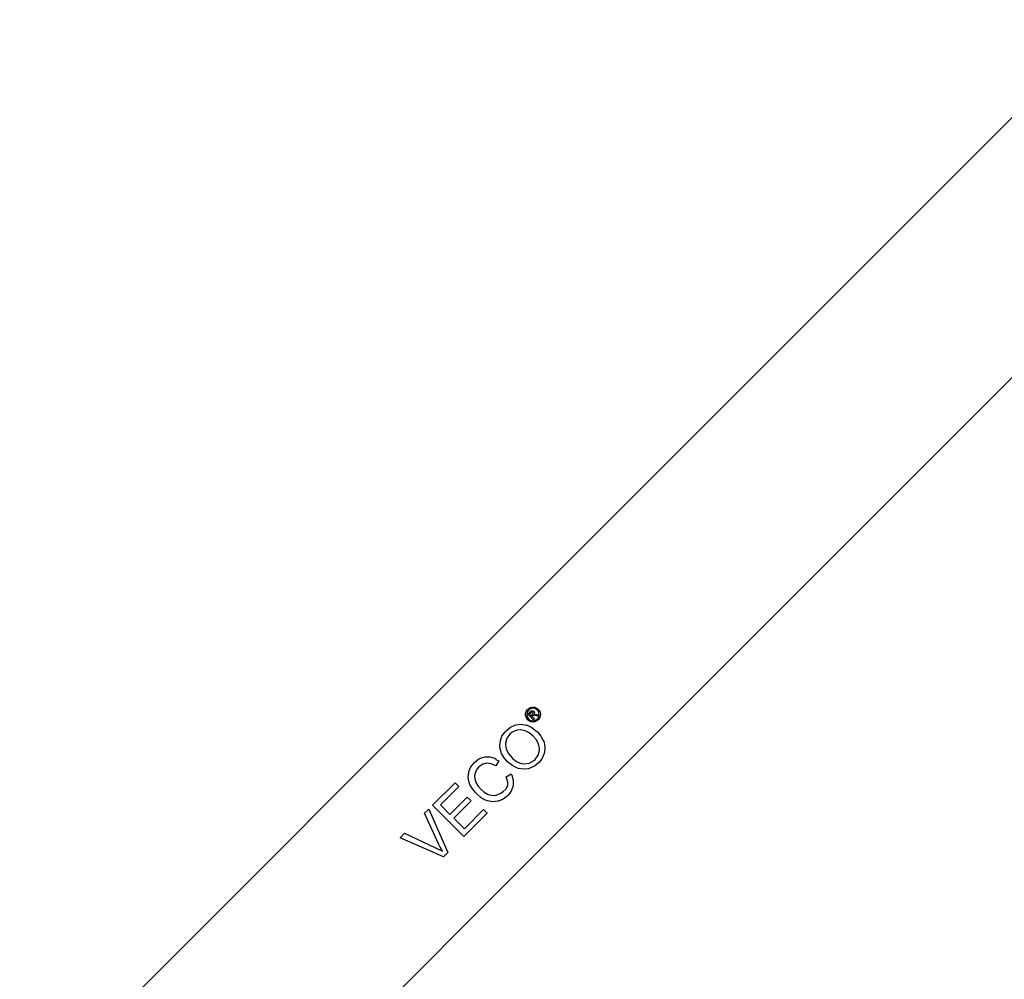
# Model space of a CAD drawing. Units: millimetres. Extents: x 1595 to 2529, y 1964 to 2383.
# Drawn here: x 1702 to 1809, y 2138 to 2242 of the extents above; entities that cross this region are included whole.
import ezdxf

# ---------------------------------------------------------------- set-up
doc = ezdxf.new("R2010")
doc.units = ezdxf.units.MM
doc.header["$LTSCALE"] = 100
doc.layers.add('GIP_Visible', color=7, linetype='Continuous')

# ---------------------------------------------------------------- blocks, each defined once
blk = doc.blocks.new('VECO-Isotherm-GP-D10-240-M8+ZB_2')
at = {"layer": 'GIP_Visible'}
for points in [[(174.5, 277.96), (0, 103.46)], [(14.14, 89.32), (189.73, 264.9)], [(112, 202.65), (111.94, 202.48), (111.93, 202.47), (112.01, 202.48), (112.19, 202.46), (112.23, 202.46), (112.42, 202.41), (112.3, 202.29), (112.15, 202.33), (111.94, 202.37), (111.9, 202.37), (111.8, 202.31), (111.74, 202.25), (112, 201.99), (111.91, 201.89), (111.29, 202.51), (111.5, 202.72), (111.65, 202.85), (111.67, 202.86), (111.81, 202.87), (111.93, 202.82), (112, 202.65)]]:
    blk.add_lwpolyline(points, dxfattribs=at)
for points in [[(111.41, 203.14), (111.58, 203.22), (111.62, 203.24), (111.8, 203.27), (111.98, 203.26), (112.04, 203.25), (112.21, 203.17), (112.37, 203.07), (112.41, 203.03), (112.52, 202.89), (112.6, 202.72), (112.62, 202.67), (112.65, 202.49), (112.63, 202.31), (112.62, 202.24), (112.54, 202.07), (112.45, 201.93), (112.41, 201.89), (112.27, 201.78), (112.1, 201.7), (112.05, 201.68), (111.86, 201.65), (111.69, 201.66), (111.62, 201.68), (111.45, 201.75), (111.3, 201.85), (111.26, 201.89), (111.16, 202.03), (111.08, 202.19), (111.05, 202.26), (111.03, 202.43), (111.04, 202.61), (111.06, 202.68), (111.13, 202.85), (111.23, 203), (111.27, 203.03)], [(111.25, 202.79), (111.19, 202.64), (111.16, 202.46), (111.18, 202.29), (111.26, 202.12), (111.36, 201.98), (111.5, 201.87), (111.66, 201.81), (111.84, 201.79), (112.01, 201.81), (112.18, 201.88), (112.32, 201.98), (112.42, 202.12), (112.49, 202.28), (112.51, 202.47), (112.49, 202.63), (112.42, 202.81), (112.31, 202.94), (112.17, 203.04), (112.01, 203.11), (111.83, 203.14), (111.66, 203.11), (111.49, 203.04), (111.36, 202.94)], [(111.78, 202.46), (111.87, 202.6), (111.83, 202.7), (111.77, 202.73), (111.69, 202.72), (111.58, 202.63), (111.47, 202.52), (111.66, 202.34)], [(109.38, 201.09), (109.88, 201.3), (110.01, 201.33), (110.55, 201.41), (111.1, 201.31), (111.22, 201.3), (111.7, 201.07), (112.16, 200.71), (112.32, 200.58), (112.68, 200.13), (112.95, 199.66), (113.04, 199.45), (113.13, 198.89), (113.1, 198.34), (113.07, 198.24), (112.84, 197.72), (112.52, 197.27), (112.45, 197.2), (112, 196.85), (111.51, 196.62), (111.36, 196.57), (110.79, 196.52), (110.26, 196.6), (110.16, 196.64), (109.66, 196.88), (109.2, 197.2), (109.12, 197.28), (108.71, 197.76), (108.42, 198.24), (108.28, 198.75), (108.24, 199.07), (108.29, 199.61), (108.47, 200.11), (108.8, 200.57), (108.94, 200.71)], [(109.59, 200.55), (109.32, 200.34), (108.99, 199.88), (108.86, 199.36), (108.84, 199.19), (108.91, 198.73), (109.15, 198.26), (109.56, 197.76), (109.58, 197.74), (110.05, 197.37), (110.55, 197.15), (110.88, 197.12), (111.43, 197.19), (111.9, 197.43), (112.06, 197.59), (112.39, 198.05), (112.53, 198.55), (112.53, 198.78), (112.43, 199.27), (112.17, 199.75), (111.85, 200.11), (111.41, 200.49), (110.99, 200.71), (110.44, 200.81), (110.1, 200.76)], [(105.97, 197.64), (106.46, 197.84), (106.62, 197.87), (107.14, 197.87), (107.69, 197.71), (107.84, 197.63), (107.81, 197.58), (108.11, 197.45), (107.79, 196.9), (107.3, 197.12), (106.78, 197.19), (106.39, 197.09), (105.94, 196.77), (105.74, 196.54), (105.51, 196.02), (105.48, 195.69), (105.6, 195.16), (105.84, 194.72), (106.16, 194.34), (106.54, 194.02), (106.98, 193.78), (107.51, 193.66), (107.84, 193.69), (108.36, 193.92), (108.58, 194.12), (108.94, 194.4), (109.1, 194.8), (109.09, 195.11), (108.91, 195.68), (109.45, 196.02), (109.53, 195.87), (109.69, 195.32), (109.69, 194.8), (109.66, 194.64), (109.46, 194.15), (109.09, 193.68), (109.02, 193.61), (108.58, 193.27), (108.08, 193.06), (108, 193.04), (107.45, 192.98), (106.89, 193.08), (106.68, 193.16), (106.21, 193.43), (105.77, 193.81), (105.63, 193.95), (105.25, 194.39), (104.98, 194.86), (104.9, 195.08), (104.8, 195.63), (104.86, 196.18), (104.88, 196.26), (105.09, 196.77), (105.43, 197.2), (105.5, 197.27)], [(106.86, 191.75), (104.33, 189.21), (100.93, 192.61), (103.39, 195.06), (103.79, 194.65), (101.78, 192.64), (102.82, 191.6), (104.7, 193.48), (105.11, 193.08), (103.22, 191.19), (104.38, 190.04), (106.47, 192.13)], [(102.59, 187.47), (102.12, 187), (97.41, 189.08), (97.89, 189.57), (101.26, 187.99), (101.78, 187.73), (101.99, 187.62), (101.73, 188.11), (101.61, 188.35), (100.06, 191.73), (100.51, 192.18)]]:
    blk.add_lwpolyline(points, close=True, dxfattribs=at)

msp = doc.modelspace()

# ---------------------------------------------------------------- block references
at = {"layer": 'GIP_Visible'}
msp.add_blockref('VECO-Isotherm-GP-D10-240-M8+ZB_2', (1645.48, 1963.96, 52.32), dxfattribs=at)

doc.saveas('drawing.dxf')
